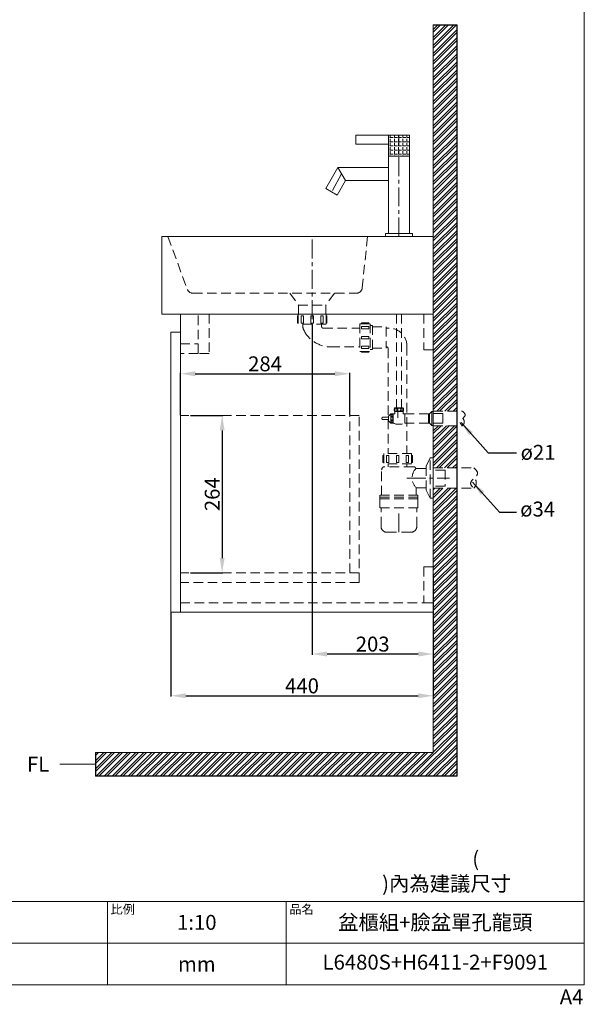
# Model space of a CAD drawing. Units: millimetres. Extents: x 962 to 3062, y 713 to 3716.
# Drawn here: x 2115 to 3062, y 713 to 2364 of the extents above; entities that cross this region are included whole.
import ezdxf

# ---------------------------------------------------------------- set-up
doc = ezdxf.new("R2010")
doc.units = ezdxf.units.MM
doc.linetypes.add('CENTER', pattern=[50.8, 31.75, -6.35, 6.35, -6.35])
doc.linetypes.add('HIDDEN', pattern=[9.525, 6.35, -3.175])
doc.layers.get('0').update_dxf_attribs({"lineweight": 15})
doc.layers.get('Defpoints').update_dxf_attribs({"color": 8})
for name, color, linetype, lineweight in [('C', 1, 'CENTER', 5), ('DIM', 3, 'Continuous', 5), ('I', 7, 'Continuous', 15), ('PH', 4, 'HIDDEN', 15), ('PV', 7, 'Continuous', 15)]:
    doc.layers.add(name, color=color, linetype=linetype, lineweight=lineweight)
doc.styles.add('ETCH', font='txt')
doc.styles.get("Standard").update_dxf_attribs({"font": 'arial.ttf'})
doc.dimstyles.new('ISO-25', dxfattribs={"dimtxt": 25, "dimasz": 25, "dimexe": 1.25, "dimexo": 0.625, "dimtad": 1, "dimtxsty": 'Standard', "dimcen": 2.5, "dimadec": 0, "dimazin": 0, "dimtfac": 1, "dimtmove": 0, "dimatfit": 3, "dimfxl": 1, "dimarcsym": 0})

# ---------------------------------------------------------------- blocks, each defined once
blk = doc.blocks.new('*D21')
at = {"layer": 'Defpoints', "color": 0, "transparency": 16777216}
for p in [(2606, 1853.7), (2809, 1433.9), (2606, 1300.7)]:
    blk.add_point(p, dxfattribs=at)
at = {"layer": 'DIM', "color": 0, "lineweight": -2, "transparency": 16777216}
for p, q in [((2606, 1853.1), (2606, 1299.5)), ((2809, 1433.3), (2809, 1299.5)), ((2784, 1300.7), (2631, 1300.7))]:
    blk.add_line(p, q, dxfattribs=at)
at = {"layer": 'DIM', "color": 0, "transparency": 16777216}
for points in [[(2631, 1304.9), (2631, 1296.5), (2606, 1300.7)], [(2784, 1304.9), (2784, 1296.5), (2809, 1300.7)]]:
    blk.add_solid(points, dxfattribs=at)
at = {"layer": 'DIM', "color": 0, "transparency": 16777216, "insert": (2707.5, 1314.1), "char_height": 25, "attachment_point": 5}
blk.add_mtext('203', dxfattribs=at)
blk = doc.blocks.new('*D41')
at = {"layer": 'Defpoints', "color": 0, "transparency": 16777216}
for p in [(2369, 1370.7), (2809, 1370.7), (2809, 1230.7)]:
    blk.add_point(p, dxfattribs=at)
at = {"layer": 'DIM', "color": 0, "lineweight": -2, "transparency": 16777216}
for p, q in [((2369, 1370.1), (2369, 1229.5)), ((2809, 1370.1), (2809, 1229.5)), ((2394, 1230.7), (2784, 1230.7))]:
    blk.add_line(p, q, dxfattribs=at)
at = {"layer": 'DIM', "color": 0, "transparency": 16777216}
for points in [[(2394, 1234.9), (2394, 1226.5), (2369, 1230.7)], [(2784, 1234.9), (2784, 1226.5), (2809, 1230.7)]]:
    blk.add_solid(points, dxfattribs=at)
at = {"layer": 'DIM', "color": 0, "transparency": 16777216, "insert": (2589, 1244.1), "char_height": 25, "attachment_point": 5}
blk.add_mtext('440', dxfattribs=at)
blk = doc.blocks.new('*D42')
at = {"layer": 'Defpoints', "color": 0, "transparency": 16777216}
for p in [(2401.3, 1700.7), (2401.3, 1436.7), (2455, 1436.7)]:
    blk.add_point(p, dxfattribs=at)
at = {"layer": 'DIM', "color": 0, "lineweight": -2, "transparency": 16777216}
for p, q in [((2401.9, 1700.7), (2456.3, 1700.7)), ((2455, 1675.7), (2455, 1461.7)), ((2401.9, 1436.7), (2456.3, 1436.7))]:
    blk.add_line(p, q, dxfattribs=at)
at = {"layer": 'DIM', "color": 0, "transparency": 16777216}
for points in [[(2450.9, 1675.7), (2459.2, 1675.7), (2455, 1700.7)], [(2450.9, 1461.7), (2459.2, 1461.7), (2455, 1436.7)]]:
    blk.add_solid(points, dxfattribs=at)
at = {"layer": 'DIM', "color": 0, "transparency": 16777216, "insert": (2441.6, 1568.7), "char_height": 25, "attachment_point": 5, "rotation": 90}
blk.add_mtext('264', dxfattribs=at)
blk = doc.blocks.new('*D46')
at = {"layer": 'Defpoints', "color": 0, "transparency": 16777216}
for p in [(2669, 1770.7), (2385, 1700.7), (2669, 1700.7)]:
    blk.add_point(p, dxfattribs=at)
at = {"layer": 'DIM', "color": 0, "lineweight": -2, "transparency": 16777216}
for p, q in [((2385, 1701.3), (2385, 1772)), ((2410, 1770.7), (2644, 1770.7)), ((2669, 1701.3), (2669, 1772))]:
    blk.add_line(p, q, dxfattribs=at)
at = {"layer": 'DIM', "color": 0, "transparency": 16777216}
for points in [[(2410, 1774.9), (2410, 1766.5), (2385, 1770.7)], [(2644, 1774.9), (2644, 1766.5), (2669, 1770.7)]]:
    blk.add_solid(points, dxfattribs=at)
at = {"layer": 'DIM', "color": 0, "transparency": 16777216, "insert": (2527, 1784.1), "char_height": 25, "attachment_point": 5}
blk.add_mtext('284', dxfattribs=at)

msp = doc.modelspace()

# ---------------------------------------------------------------- hatches: boundary and pattern name
at = {"true_color": 0x636466}
h = msp.add_hatch(dxfattribs=at)
h.set_pattern_fill('ANSI32', color=251)
h.set_pattern_definition([(45, (26.029, 117.544), (-6.735192, 6.735192), []), (45, (30.519, 117.544), (-6.735192, 6.735192), [])])
h.paths.add_polyline_path([(2849.039, 2355.92), (2809.039, 2355.92), (2809.039, 2135.705), (2849.039, 2135.705)])
h.paths.add_polyline_path([(2849.039, 2135.705), (2809.039, 2135.705), (2809.039, 1707.968), (2849.039, 1707.968)])
h.paths.add_polyline_path([(2849.039, 1683.441), (2809.039, 1683.441), (2809.039, 1612.737), (2849.039, 1612.737)])
h.paths.add_polyline_path([(2849.039, 1578.672), (2809.039, 1578.672), (2809.039, 1561.705), (2809.039, 1135.705), (2242.498, 1135.705), (2242.498, 1095.705), (2849.039, 1095.705)])
h = msp.add_hatch()
h.set_pattern_fill('ANGLE', color=256)
h.set_pattern_definition([(0, (1682.149, 1195.858), (0, 6.985), [5.08, -1.905]), (90, (1682.149, 1195.858), (-6.985, 4e-16), [5.08, -1.905])])
h.paths.add_polyline_path([(2734.039, 2135.705), (2769.039, 2135.705), (2769.039, 2170.705), (2734.039, 2170.705)])

# ---------------------------------------------------------------- linework, layer by layer
for p, q in [((2649.039, 2116.705), (2661.913, 2094.705)), ((2629.039, 2081.104), (2648.219, 2070.328)), ((2354.039, 2000.705), (2809.039, 2000.705)), ((2354.039, 2000.705), (2354.039, 1870.705)), ((2809.039, 1995.705), (2809.039, 1840.705)), ((2809.039, 1995.705), (2809.039, 1870.705)), ((2354.039, 1870.705), (2809.039, 1870.705)), ((2809.039, 1870.705), (2369.039, 1870.705)), ((2369.039, 1870.705), (2809.039, 1870.705)), ((2809.039, 1870.705), (2809.039, 1370.705)), ((2809.039, 1683.441), (2809.039, 1707.968))]:
    msp.add_line(p, q)
at = {"linetype": 'Continuous'}
for p, q in [((2385.039, 1870.705), (2385.039, 1370.705)), ((2385.039, 1870.705), (2809.039, 1870.705)), ((2809.039, 1870.705), (2809.039, 1370.705)), ((2369.039, 1840.705), (2369.039, 1370.705)), ((2369.039, 1840.705), (2385.039, 1840.705)), ((2385.039, 1840.705), (2385.039, 1370.705)), ((2369.039, 1370.705), (2385.039, 1370.705)), ((2385.039, 1370.705), (2809.039, 1370.705))]:
    msp.add_line(p, q, dxfattribs=at)
for points in [[(2679.039, 2155.705), (2734.039, 2155.705), (2734.039, 2170.705), (2679.039, 2170.705)], [(2734.039, 2135.705), (2769.039, 2135.705), (2769.039, 2170.705), (2734.039, 2170.705)], [(2734.039, 2005.705), (2769.039, 2005.705), (2769.039, 2135.705), (2734.039, 2135.705)], [(2729.039, 2000.705), (2774.039, 2000.705), (2774.039, 2005.705), (2729.039, 2005.705)]]:
    msp.add_lwpolyline(points, close=True)
for points in [[(2649.039, 2116.705), (2629.039, 2081.104)], [(2661.913, 2094.705), (2734.039, 2094.705), (2734.039, 2116.705), (2649.039, 2116.705)], [(2648.219, 2070.328), (2661.913, 2094.705)]]:
    msp.add_lwpolyline(points)
at = {"layer": 'C'}
for p, q in [((2751.539, 2000.705), (2751.539, 2170.705)), ((2655.476, 2105.705), (2638.622, 2075.705)), ((2606.039, 1995.705), (2606.039, 1853.705)), ((2749.829, 1713.916), (2749.829, 1696.658)), ((2764.993, 1595.705), (2836.205, 1595.705)), ((2751.559, 1504.805), (2751.559, 1542.238))]:
    msp.add_line(p, q, dxfattribs=at)
at = {"layer": 'Defpoints'}
for p, q in [((2809.039, 2355.92), (2849.039, 2355.92)), ((2849.039, 1095.705), (2849.039, 2355.92)), ((2242.498, 1135.705), (2242.498, 1095.705)), ((2849.039, 1095.705), (2242.498, 1095.705))]:
    msp.add_line(p, q, dxfattribs=at)
at = {"layer": 'I'}
for p, q in [((3062.498, 3715.705), (3062.498, 746.008)), ((2809.039, 1135.705), (2809.039, 2355.92)), ((2809.039, 1135.705), (2242.498, 1135.705)), ((2182.901, 1115.705), (2242.498, 1115.705)), ((3062.498, 885.705), (962.498, 885.705)), ((2262.498, 885.705), (2262.498, 745.705)), ((2562.498, 885.705), (2562.498, 745.705)), ((3062.498, 885.705), (3062.498, 745.705)), ((3062.498, 815.705), (1362.498, 815.705)), ((3062.498, 745.705), (962.498, 745.705)), ((3062.498, 745.705), (962.498, 745.705))]:
    msp.add_line(p, q, dxfattribs=at)
at = {"layer": 'PH', "ltscale": 2.5}
for p, q in [((2364.039, 2000.705), (2396.628, 1912.247)), ((2699.039, 2000.705), (2689.981, 1914.658)), ((2406.011, 1905.705), (2680.036, 1905.705)), ((2568.539, 1905.705), (2583.039, 1885.705)), ((2643.539, 1905.705), (2629.039, 1885.705)), ((2583.039, 1885.705), (2629.039, 1885.705)), ((2583.039, 1885.705), (2583.039, 1870.705)), ((2629.039, 1885.705), (2629.039, 1870.705)), ((2415.039, 1804.705), (2415.039, 1870.705)), ((2433.039, 1870.705), (2433.039, 1804.705)), ((2581.289, 1867.705), (2581.289, 1855.705)), ((2582.789, 1867.705), (2581.289, 1867.705)), ((2629.289, 1870.705), (2582.789, 1870.705)), ((2582.789, 1870.705), (2582.789, 1853.705)), ((2587.598, 1867.705), (2591.598, 1867.705)), ((2587.598, 1867.705), (2587.598, 1855.705)), ((2590.339, 1870.705), (2621.739, 1870.705)), ((2591.598, 1867.705), (2591.598, 1855.705)), ((2608.039, 1867.705), (2604.039, 1867.705)), ((2604.039, 1867.705), (2604.039, 1855.705)), ((2608.039, 1867.705), (2608.039, 1855.705)), ((2624.479, 1867.705), (2620.479, 1867.705)), ((2620.479, 1867.705), (2620.479, 1855.705)), ((2624.479, 1867.705), (2624.479, 1855.705)), ((2629.289, 1870.705), (2629.289, 1853.705)), ((2629.289, 1867.705), (2630.789, 1867.705)), ((2630.789, 1867.705), (2630.789, 1855.705)), ((2747.33, 1870.705), (2747.33, 1713.728)), ((2755.747, 1870.705), (2755.747, 1713.728)), ((2793.039, 1870.705), (2793.039, 1810.705)), ((2582.789, 1855.705), (2581.289, 1855.705)), ((2629.289, 1853.705), (2582.789, 1853.705)), ((2587.598, 1855.705), (2591.598, 1855.705)), ((2590.339, 1853.705), (2590.339, 1851.686)), ((2608.039, 1855.705), (2604.039, 1855.705)), ((2624.479, 1855.705), (2620.479, 1855.705)), ((2621.739, 1853.705), (2621.739, 1850.105)), ((2629.289, 1855.705), (2630.789, 1855.705)), ((2686.029, 1854.655), (2686.029, 1808.155)), ((2686.029, 1854.655), (2703.029, 1854.655)), ((2689.029, 1856.155), (2701.029, 1856.155)), ((2689.029, 1854.655), (2689.029, 1856.155)), ((2689.029, 1849.845), (2689.029, 1845.845)), ((2689.029, 1849.845), (2701.029, 1849.845)), ((2701.029, 1854.655), (2701.029, 1856.155)), ((2701.029, 1849.845), (2701.029, 1845.845)), ((2703.029, 1854.655), (2703.029, 1808.155)), ((2707.029, 1851.655), (2703.029, 1851.655)), ((2707.029, 1851.655), (2707.029, 1811.155)), ((2624.739, 1847.105), (2686.029, 1847.105)), ((2689.029, 1845.845), (2701.029, 1845.845)), ((2689.029, 1833.405), (2689.029, 1829.405)), ((2689.029, 1833.405), (2701.029, 1833.405)), ((2701.029, 1833.405), (2701.029, 1829.405)), ((2707.029, 1849.205), (2730.029, 1849.205)), ((2730.029, 1849.205), (2730.029, 1813.605)), ((2730.029, 1847.105), (2735.029, 1847.105)), ((2385.039, 1820.705), (2415.039, 1820.705)), ((2415.039, 1820.705), (2415.039, 1804.705)), ((2689.029, 1829.405), (2701.029, 1829.405)), ((2689.029, 1812.964), (2689.029, 1816.964)), ((2689.029, 1816.964), (2701.029, 1816.964)), ((2701.029, 1812.964), (2701.029, 1816.964)), ((2765.029, 1817.105), (2765.029, 1636.805)), ((2415.039, 1804.705), (2385.039, 1804.705)), ((2433.039, 1804.705), (2415.039, 1804.705)), ((2636.339, 1815.705), (2686.029, 1815.705)), ((2686.029, 1808.155), (2703.029, 1808.155)), ((2689.029, 1812.964), (2701.029, 1812.964)), ((2689.029, 1808.155), (2689.029, 1806.655)), ((2689.029, 1806.655), (2701.029, 1806.655)), ((2701.029, 1808.155), (2701.029, 1806.655)), ((2707.029, 1811.155), (2703.029, 1811.155)), ((2707.029, 1813.605), (2730.029, 1813.605)), ((2730.029, 1815.705), (2730.629, 1815.705)), ((2733.629, 1812.705), (2733.629, 1636.805)), ((2793.039, 1810.705), (2809.039, 1810.705)), ((2737.709, 1703.365), (2734.307, 1699.643)), ((2737.709, 1703.365), (2737.709, 1688.044)), ((2741.824, 1703.365), (2737.709, 1703.365)), ((2739.728, 1703.365), (2744.501, 1703.365)), ((2741.824, 1703.365), (2741.824, 1688.044)), ((2744.501, 1713.728), (2758.576, 1713.728)), ((2744.501, 1707.201), (2751.539, 1707.201)), ((2744.501, 1703.365), (2744.501, 1707.201)), ((2751.539, 1707.201), (2758.576, 1707.201)), ((2758.576, 1703.365), (2758.576, 1707.201)), ((2761.253, 1703.365), (2758.576, 1703.365)), ((2761.253, 1703.365), (2761.253, 1688.044)), ((2801.093, 1703.365), (2761.253, 1703.365)), ((2801.093, 1703.365), (2801.093, 1688.044)), ((2801.093, 1703.365), (2801.093, 1688.044)), ((2801.093, 1703.365), (2802.866, 1703.365)), ((2801.093, 1703.365), (2801.093, 1688.044)), ((2801.093, 1703.365), (2801.093, 1688.044)), ((2801.093, 1703.365), (2802.866, 1703.365)), ((2802.866, 1703.365), (2806.858, 1707.541)), ((2802.866, 1703.365), (2806.858, 1707.541)), ((2802.866, 1703.365), (2802.866, 1695.705)), ((2802.866, 1703.365), (2802.866, 1695.705)), ((2809.022, 1707.541), (2806.858, 1707.541)), ((2806.858, 1707.541), (2806.858, 1695.705)), ((2809.022, 1707.541), (2806.858, 1707.541)), ((2806.858, 1707.541), (2806.858, 1695.705)), ((2825.076, 1703.812), (2809.022, 1703.812)), ((2825.076, 1703.812), (2809.022, 1703.812)), ((2809.039, 1707.968), (2857.961, 1707.968)), ((2825.076, 1703.812), (2825.076, 1687.597)), ((2825.076, 1703.812), (2825.076, 1687.597)), ((2685.039, 1700.705), (2385.039, 1700.705)), ((2669.039, 1436.705), (2669.039, 1700.705)), ((2685.039, 1420.705), (2685.039, 1700.705)), ((2734.307, 1697.674), (2724.334, 1697.674)), ((2724.334, 1693.974), (2734.307, 1693.974)), ((2734.307, 1695.705), (2734.307, 1699.643)), ((2734.307, 1695.705), (2734.307, 1691.766)), ((2737.709, 1688.044), (2734.307, 1691.766)), ((2737.709, 1688.044), (2741.824, 1688.044)), ((2801.093, 1688.044), (2761.253, 1688.044)), ((2802.866, 1688.044), (2801.093, 1688.044)), ((2802.866, 1688.044), (2801.093, 1688.044)), ((2802.866, 1688.044), (2802.866, 1695.705)), ((2802.866, 1688.044), (2802.866, 1695.705)), ((2806.858, 1683.868), (2802.866, 1688.044)), ((2806.858, 1683.868), (2802.866, 1688.044)), ((2806.858, 1683.868), (2806.858, 1695.705)), ((2806.858, 1683.868), (2806.858, 1695.705)), ((2825.076, 1687.597), (2809.022, 1687.597)), ((2825.076, 1687.597), (2809.022, 1687.597)), ((2809.022, 1683.868), (2806.858, 1683.868)), ((2809.022, 1683.868), (2806.858, 1683.868)), ((2809.039, 1683.441), (2857.961, 1683.441)), ((2772.579, 1636.805), (2726.079, 1636.805)), ((2726.079, 1636.805), (2726.079, 1619.805)), ((2772.579, 1636.805), (2772.579, 1619.805)), ((2724.579, 1633.805), (2724.579, 1621.805)), ((2726.079, 1633.805), (2724.579, 1633.805)), ((2726.079, 1621.805), (2724.579, 1621.805)), ((2772.579, 1619.805), (2726.079, 1619.805)), ((2730.888, 1633.805), (2734.888, 1633.805)), ((2730.888, 1633.805), (2730.888, 1621.805)), ((2730.888, 1621.805), (2734.888, 1621.805)), ((2733.629, 1619.805), (2733.629, 1614.805)), ((2734.888, 1633.805), (2734.888, 1621.805)), ((2751.329, 1633.805), (2747.329, 1633.805)), ((2747.329, 1633.805), (2747.329, 1621.805)), ((2751.329, 1621.805), (2747.329, 1621.805)), ((2751.329, 1633.805), (2751.329, 1621.805)), ((2767.769, 1633.805), (2763.769, 1633.805)), ((2763.769, 1633.805), (2763.769, 1621.805)), ((2767.769, 1621.805), (2763.769, 1621.805)), ((2765.029, 1619.805), (2765.029, 1614.805)), ((2767.769, 1633.805), (2767.769, 1621.805)), ((2772.579, 1633.805), (2774.079, 1633.805)), ((2772.579, 1621.805), (2774.079, 1621.805)), ((2774.079, 1633.805), (2774.079, 1621.805)), ((2797.039, 1615.805), (2804.039, 1629.605)), ((2804.039, 1561.805), (2804.039, 1629.605)), ((2804.039, 1629.605), (2809.039, 1629.605)), ((2809.039, 1561.805), (2809.039, 1629.605)), ((2722.579, 1566.805), (2722.579, 1609.805)), ((2775.539, 1614.805), (2727.579, 1614.805)), ((2780.121, 1611.805), (2797.039, 1611.805)), ((2797.039, 1575.605), (2797.039, 1615.805)), ((2809.039, 1612.737), (2876.986, 1612.737)), ((2828.836, 1609.145), (2809.039, 1609.145)), ((2828.836, 1609.145), (2828.836, 1582.265)), ((2780.539, 1579.605), (2797.039, 1579.605)), ((2780.539, 1566.805), (2780.539, 1579.605)), ((2797.039, 1575.605), (2804.039, 1561.805)), ((2828.836, 1582.265), (2809.039, 1582.265)), ((2809.039, 1578.672), (2876.986, 1578.672)), ((2783.359, 1566.805), (2719.759, 1566.805)), ((2719.759, 1560.805), (2719.759, 1566.805)), ((2783.359, 1563.805), (2719.759, 1563.805)), ((2783.359, 1560.805), (2719.759, 1560.805)), ((2719.759, 1545.805), (2719.759, 1560.805)), ((2783.359, 1560.805), (2783.359, 1566.805)), ((2783.359, 1545.805), (2783.359, 1560.805)), ((2804.039, 1561.805), (2809.039, 1561.805)), ((2783.359, 1545.805), (2719.759, 1545.805)), ((2721.559, 1514.805), (2721.559, 1545.805)), ((2781.559, 1514.805), (2781.559, 1545.805)), ((2771.559, 1504.805), (2731.559, 1504.805)), ((2685.039, 1436.705), (2385.039, 1436.705)), ((2669.039, 1436.705), (2685.039, 1436.705)), ((2793.039, 1446.705), (2793.039, 1386.705)), ((2793.039, 1446.705), (2809.039, 1446.705)), ((2685.039, 1420.705), (2385.039, 1420.705)), ((2385.039, 1386.705), (2809.039, 1386.705)), ((2793.039, 1386.705), (2809.039, 1386.705))]:
    msp.add_line(p, q, dxfattribs=at)
for centre, radius in [((2739.811, 1700.567), 1.531), ((2751.539, 1710.464), 2.79), ((2739.811, 1690.842), 1.531)]:
    msp.add_circle(centre, radius, dxfattribs=at)
for centre, radius, start, end in [((2406.011, 1915.705), 10, 200.224859, 270), ((2680.036, 1915.705), 10, 270, 353.990994), ((2610.339, 1851.686), 20, 180, 209.464931), ((2624.739, 1850.105), 3, 180, 270), ((2637.757, 1867.176), 51.491, 209.464931, 268.421814), ((2735.029, 1817.105), 30, 0, 90), ((2730.629, 1812.705), 3, 0, 90), ((2750.729, 1710.464), 7.031, 152.343226, 207.656774), ((2752.348, 1710.464), 7.031, 332.343226, 27.656774), ((2724.873, 1695.824), 1.927, 106.270825, 253.729175), ((2751.539, 1708.837), 22.95, 244.958189, 295.041811), ((2852.764, 1689.989), 8.36, 308.440435, 44.241917), ((2727.579, 1609.805), 5, 90, 180), ((2796.611, 1595.916), 22.899, 136.063594, 225.421829), ((2775.539, 1609.805), 5, 23.578178, 90), ((2869.768, 1587.766), 11.61, 308.440435, 44.241917), ((2731.559, 1514.805), 10, 180, 270), ((2771.559, 1514.805), 10, 270, 0)]:
    msp.add_arc(centre, radius, start, end, dxfattribs=at)
for centre in [(2746.428, 1710.321), (2739.811, 1695.705)]:
    msp.add_ellipse(centre, major_axis=(0, -2.821), ratio=0.58962077, dxfattribs=at)
at = {"layer": 'PH', "ltscale": 2.5, "extrusion": (0, 0, -1)}
msp.add_ellipse((2756.649, 1710.321), major_axis=(0, -2.821), ratio=0.58962077, dxfattribs=at)
at = {"layer": 'PH', "ltscale": 2.5}
for points in [[(2857.961, 1707.968), (2862.641, 1701.724), (2854.217, 1689.098), (2857.961, 1683.441)], [(2876.986, 1612.737), (2883.487, 1604.065), (2871.786, 1586.528), (2876.986, 1578.672)]]:
    msp.add_spline(points, degree=3, dxfattribs=at)
at = {"layer": 'PV'}
msp.add_line((2394.039, 1870.705), (2809.039, 1870.705), dxfattribs=at)

# ---------------------------------------------------------------- texts
at = {"layer": 'DIM', "char_height": 25, "attachment_point": 1}
for s, insert in [('ø21', (2955.685, 1651.413)), ('ø34', (2954.975, 1556.304))]:
    msp.add_mtext_dynamic_manual_height_columns(s, width=101.01974, gutter_width=12.5, heights=[0], dxfattribs=dict(at, insert=insert))
at = {"layer": 'I', "insert": (2127.542, 1128.444), "char_height": 25, "attachment_point": 1, "style": 'ETCH'}
msp.add_mtext_dynamic_manual_height_columns('FL', width=41.3485, gutter_width=12.5, heights=[0], dxfattribs=at)
at = {"layer": 'I', "style": 'ETCH'}
for s, insert, char_height, attachment_point in [('\\pxi1;(        )內為建議尺寸', (2939.582, 936.436), 25, 6), ('比例', (2267.716, 880.089), 15, 1), ('品名', (2567.716, 880.089), 15, 1), ('\\pxqc;1:10', (2412.498, 850.705), 25, 5), ('L6480S+H6411-2+F9091', (2812.498, 780.705), 25, 5), ('\\pxqc;mm', (2412.498, 780.705), 25, 5), ('\\pxqc;A4', (3041.16, 725.752), 25, 5)]:
    msp.add_mtext(s, dxfattribs=dict(at, insert=insert, char_height=char_height, attachment_point=attachment_point))
at = {"layer": 'I', "insert": (2812.498, 850.705), "char_height": 25, "width": 392.25802, "attachment_point": 5, "style": 'ETCH'}
msp.add_mtext('{\\T0.75;盆櫃組+臉盆單孔龍頭}', dxfattribs=at)

# ---------------------------------------------------------------- dimensions: what is measured, and where the dimension line sits
at = {"layer": 'DIM'}
for base, p1, p2, picture, middle in [((2606.039, 1300.705), (2809.039, 1433.947), (2606.039, 1853.705), '*D21', (2707.539, 1314.102)), ((2669.039, 1770.705), (2385.039, 1700.705), (2669.039, 1700.705), '*D46', (2527.039, 1784.094)), ((2809.039, 1230.705), (2369.039, 1370.705), (2809.039, 1370.705), '*D41', (2589.039, 1244.094))]:
    dim = msp.add_linear_dim(base=base, p1=p1, p2=p2, dimstyle='ISO-25', dxfattribs=at)
    dim.commit()
    dim.dimension.update_dxf_attribs({"geometry": picture, "text_midpoint": middle})
dim = msp.add_linear_dim(base=(2455.039, 1436.705), p1=(2401.261, 1700.705), p2=(2401.261, 1436.705), angle=90, dimstyle='ISO-25', dxfattribs=at)
dim.commit()
dim.dimension.update_dxf_attribs({"geometry": '*D42', "text_midpoint": (2441.649, 1568.705)})

# ---------------------------------------------------------------- leaders
for points in [[(2855.723, 1688.794), (2901.158, 1638.349), (2949.017, 1638.349)], [(2875.056, 1588.839), (2920.491, 1538.394), (2949.017, 1538.394)]]:
    msp.add_leader(points, dimstyle='ISO-25', override={"dimgap": 0.625, "dimtad": 0}, dxfattribs=at)

doc.saveas('drawing.dxf')
